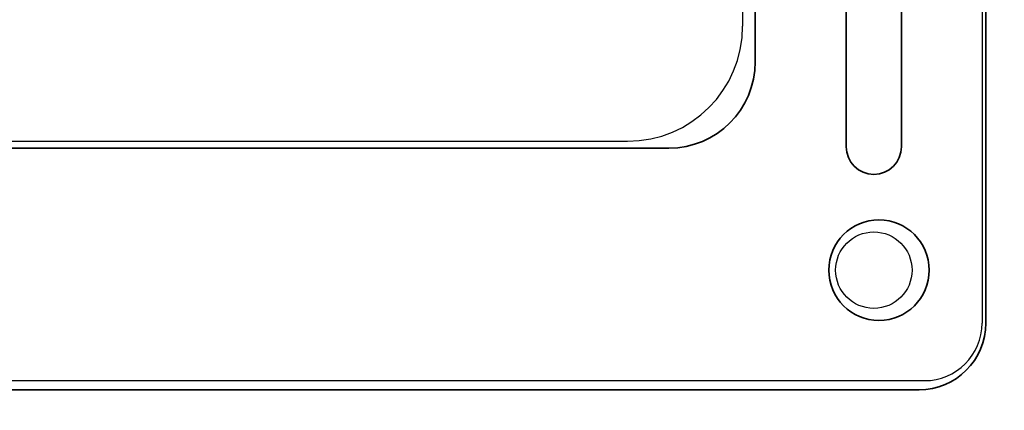
# Model space of a CAD drawing. Extents: x 3 to 171, y 3 to 136.
# Drawn here: x 139 to 141, y 68 to 69 of the extents above; entities that cross this region are included whole.
import ezdxf

# ---------------------------------------------------------------- set-up
doc = ezdxf.new("R2010")
doc.units = 0
doc.header["$LTSCALE"] = 4
doc.header["$MEASUREMENT"] = 0
doc.header["$PDSIZE"] = -1
doc.layers.add('Dimension', color=3, linetype='Continuous', lineweight=20)
doc.layers.add('Object', color=7, linetype='Continuous', lineweight=35)
doc.dimstyles.new('AM_ANSI$0', dxfattribs={"dimtxt": 0.12, "dimasz": 0.12, "dimexe": 0.1, "dimexo": 0.05, "dimgap": 0.06, "dimtad": 0, "dimtih": 1, "dimtoh": 1, "dimdec": 4, "dimzin": 7, "dimdsep": 46, "dimtxsty": 'Standard', "dimcen": 0, "dimclrd": 256, "dimclre": 256, "dimclrt": 140, "dimadec": 0, "dimazin": 2, "dimtp": 0.1, "dimtm": 0.1, "dimtfac": 0.71, "dimtdec": 4, "dimtofl": 0, "dimtmove": 0, "dimatfit": 3, "dimfxl": 1, "dimtolj": 1, "dimtzin": 7, "dimlwd": -1, "dimlwe": -1, "dimarcsym": 1})

# ---------------------------------------------------------------- blocks, each defined once
blk = doc.blocks.new('Digimod_front')
for p, q in [((3.045, 7.15), (3.045, -7.15)), ((2.525, -5.185), (2.525, -6.505)), ((-2.275, -6.755), (2.275, -6.755)), ((-2.92, -7.275), (2.92, -7.275))]:
    blk.add_line(p, q)
blk.add_circle((2.81, -7.035), 0.083)
for centre, radius in [((2.275, -6.505), 0.25), ((2.92, -7.15), 0.125)]:
    blk.add_arc(centre, radius, 270, 0)
at = {"layer": 'Object'}
for p, q in [((2.75, -2.613), (2.75, -6.767)), ((2.87, -2.613), (2.87, -6.767))]:
    blk.add_line(p, q, dxfattribs=at)
blk.add_arc((2.81, -6.767), 0.06, 180, 360, dxfattribs=at)
blk = doc.blocks.new('*D88')
at = {"layer": 'DEFPOINTS', "color": 0}
for p in [(137.9176, 90.7991), (137.9176, 67.0231), (151.9701, 67.0231)]:
    blk.add_point(p, dxfattribs=at)
at = {"layer": 'Dimension', "linetype": 'ByBlock'}
for p, q in [((138.3176, 90.7991), (152.7701, 90.7991)), ((151.9701, 89.8391), (151.9701, 79.8711)), ((151.9701, 67.9831), (151.9701, 77.9511)), ((138.3176, 67.0231), (152.7701, 67.0231))]:
    blk.add_line(p, q, dxfattribs=at)
at = {"layer": 'Dimension'}
for points in [[(151.8101, 89.8391), (152.1301, 89.8391), (151.9701, 90.7991)], [(151.8101, 67.9831), (152.1301, 67.9831), (151.9701, 67.0231)]]:
    blk.add_solid(points, dxfattribs=at)
at = {"layer": 'Dimension', "insert": (151.9701, 78.9111), "char_height": 0.96, "attachment_point": 5}
blk.add_mtext('\\A1;23.78 [604]', dxfattribs=at)

msp = doc.modelspace()

# ---------------------------------------------------------------- linework, layer by layer
at = {"layer": 'Object'}
for p, q in [((140.971, 68.223), (140.971, 82.523)), ((140.4698, 68.7905), (140.4698, 81.9555)), ((135.5966, 68.603), (140.2823, 68.603)), ((135.0093, 68.078), (140.826, 68.078))]:
    msp.add_line(p, q, dxfattribs=at)
for centre, radius in [((140.2823, 68.7905), 0.1875), ((140.826, 68.223), 0.145)]:
    msp.add_arc(centre, radius, 270, 0, dxfattribs=at)
msp.add_ellipse((140.7387, 68.338), major_axis=(0, 0.1095), ratio=0.995434, dxfattribs=at)

# ---------------------------------------------------------------- block references
msp.add_blockref('Digimod_front', (137.9176, 75.373))

# ---------------------------------------------------------------- dimensions: what is measured, and where the dimension line sits
at = {"layer": 'Dimension'}
dim = msp.add_linear_dim(base=(151.9701, 67.0231), p1=(137.9176, 90.7991), p2=(137.9176, 67.0231), angle=90, dimstyle='AM_ANSI$0', override={"dimscale": 8, "dimdec": 2, "dimclrt": 256}, dxfattribs=at)
dim.commit()
dim.dimension.update_dxf_attribs({"geometry": '*D88', "text_midpoint": (151.9701, 78.9111)})

doc.saveas('drawing.dxf')
